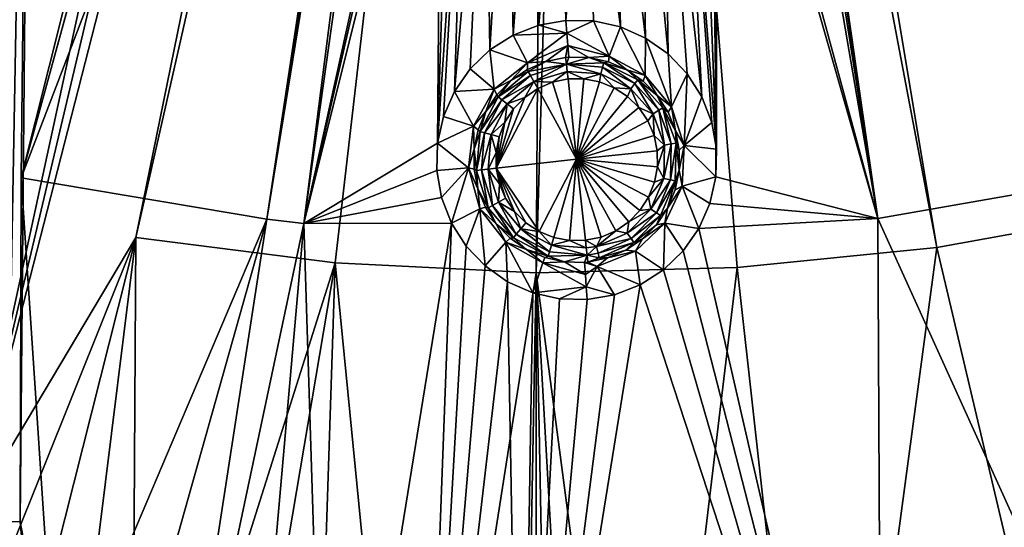
# Model space of a CAD drawing. Extents: x 0 to 80, y 0 to 80.
# Drawn here: x 8.9 to 26.7, y 17.9 to 27 of the extents above; entities that cross this region are included whole.
import ezdxf

# ---------------------------------------------------------------- set-up
doc = ezdxf.new("R2010")
doc.units = 0
doc.layers.add('PORCELANA', color=60, linetype='CONTINUOUS')

msp = doc.modelspace()

# ---------------------------------------------------------------- linework, layer by layer
at = {"layer": 'PORCELANA'}
for points in [[(22.571, 57.429, 0.712), (71.5, 8.5, 2.222), (44.663, 30.67, 1.472)], [(71.5, 8.5, 2.222), (22.571, 57.429, 0.712), (49.222, 35.428, 1.469)], [(7.592, 45.21, 1.178), (16.389, 56.671, 0.717), (7.985, 18, 1.858)], [(16.389, 56.671, 0.717), (17.053, 56.335, 0.716), (7.985, 18, 1.858)], [(35.82, 25.614, 1.505), (20.697, 56.242, 0.713), (21.381, 56.546, 0.712)], [(35.82, 25.614, 1.505), (21.381, 56.546, 0.712), (38.975, 27.04, 1.49)], [(17.053, 56.335, 0.716), (17.76, 56.101, 0.716), (7.985, 18, 1.858)], [(17.033, 56.301, 2.018), (9.167, 43.942, 2.473), (8.949, 24.168, 2.983)], [(17.033, 56.301, 2.018), (8.949, 24.168, 2.983), (17.702, 56.072, 2.017)], [(29.056, 23.548, 1.545), (19.982, 56.044, 0.713), (20.697, 56.242, 0.713)], [(35.82, 25.614, 1.505), (32.503, 24.449, 1.524), (20.697, 56.242, 0.713)], [(29.056, 23.548, 1.545), (20.697, 56.242, 0.713), (32.503, 24.449, 1.524)], [(7.985, 18, 1.858), (17.76, 56.101, 0.716), (11.025, 23.095, 1.682)], [(17.713, 56.069, 2.017), (17.702, 56.072, 2.017), (8.949, 24.168, 2.983)], [(16.478, 43.795, 2.363), (17.713, 56.069, 2.017), (8.949, 24.168, 2.983)], [(18.496, 55.972, 0.715), (11.025, 23.095, 1.682), (17.76, 56.101, 0.716)], [(14.629, 22.636, 1.652), (11.025, 23.095, 1.682), (18.496, 55.972, 0.715)], [(14.629, 22.636, 1.652), (18.496, 55.972, 0.715), (18.264, 22.455, 1.623)], [(18.496, 55.972, 0.715), (19.239, 55.953, 0.714), (18.264, 22.455, 1.623)], [(21.905, 22.548, 1.595), (18.264, 22.455, 1.623), (19.239, 55.953, 0.714)], [(19.239, 55.953, 0.714), (19.982, 56.044, 0.713), (25.513, 22.913, 1.569)], [(21.905, 22.548, 1.595), (19.239, 55.953, 0.714), (25.513, 22.913, 1.569)], [(21.529, 43.688, 2.333), (29.518, 24.324, 2.825), (19.879, 55.977, 2.015)], [(26.888, 35.372, 2.543), (19.879, 55.977, 2.015), (29.518, 24.324, 2.825)], [(29.056, 23.548, 1.545), (25.513, 22.913, 1.569), (19.982, 56.044, 0.713)], [(8.689, 17.958, 3.168), (9.167, 43.942, 2.473), (8.698, 46.601, 2.493)], [(8.934, 17.955, 3.147), (9.167, 43.942, 2.473), (8.689, 17.958, 3.168)], [(8.934, 17.955, 3.147), (8.949, 24.168, 2.983), (9.167, 43.942, 2.473)], [(16.478, 43.795, 2.363), (8.949, 24.168, 2.983), (13.393, 23.422, 2.945)], [(16.478, 43.795, 2.363), (13.393, 23.422, 2.945), (16.468, 43.301, 2.377)], [(21.518, 43.192, 2.347), (24.449, 23.435, 2.859), (21.529, 43.688, 2.333)], [(24.449, 23.435, 2.859), (29.518, 24.324, 2.825), (21.529, 43.688, 2.333)], [(16.554, 42.813, 2.389), (16.468, 43.301, 2.377), (13.393, 23.422, 2.945)], [(21.518, 43.192, 2.347), (21.412, 42.711, 2.36), (24.449, 23.435, 2.859)], [(14.065, 23.348, 2.939), (16.554, 42.813, 2.389), (13.393, 23.422, 2.945)], [(16.554, 42.813, 2.389), (14.065, 23.348, 2.939), (16.733, 42.353, 2.4)], [(21.412, 42.711, 2.36), (21.212, 42.256, 2.372), (24.449, 23.435, 2.859)], [(14.065, 23.348, 2.939), (16.479, 34.296, 2.62), (16.733, 42.353, 2.4)], [(24.449, 23.435, 2.859), (21.212, 42.256, 2.372), (21.528, 34.187, 2.586)], [(14.065, 23.348, 2.939), (16.468, 33.802, 2.633), (16.479, 34.296, 2.62)], [(24.449, 23.435, 2.859), (21.528, 34.187, 2.586), (21.517, 33.691, 2.599)], [(14.065, 23.348, 2.939), (16.554, 33.314, 2.645), (16.468, 33.802, 2.633)], [(21.517, 33.691, 2.599), (21.411, 33.209, 2.613), (21.528, 24.686, 2.84)], [(24.449, 23.435, 2.859), (21.517, 33.691, 2.599), (21.517, 24.191, 2.854)], [(21.517, 24.191, 2.854), (21.517, 33.691, 2.599), (21.528, 24.686, 2.84)], [(14.065, 23.348, 2.939), (16.479, 24.796, 2.876), (16.554, 33.314, 2.645)], [(16.733, 32.854, 2.656), (16.554, 33.314, 2.645), (16.479, 24.796, 2.876)], [(21.411, 33.209, 2.613), (21.211, 32.755, 2.626), (21.528, 24.686, 2.84)], [(16.733, 32.854, 2.656), (16.479, 24.796, 2.876), (17, 32.435, 2.665)], [(21.528, 24.686, 2.84), (21.211, 32.755, 2.626), (20.927, 32.349, 2.638)], [(16.479, 24.796, 2.876), (16.587, 25.279, 2.862), (17, 32.435, 2.665)], [(16.587, 25.279, 2.862), (16.786, 25.733, 2.848), (17, 32.435, 2.665)], [(17, 32.435, 2.665), (16.786, 25.733, 2.848), (17.342, 32.076, 2.672)], [(20.568, 32.006, 2.65), (21.262, 25.635, 2.816), (20.927, 32.349, 2.638)], [(21.262, 25.635, 2.816), (21.442, 25.173, 2.828), (20.927, 32.349, 2.638)], [(21.442, 25.173, 2.828), (21.528, 24.686, 2.84), (20.927, 32.349, 2.638)], [(16.786, 25.733, 2.848), (17.07, 26.138, 2.834), (17.342, 32.076, 2.672)], [(17.07, 26.138, 2.834), (17.43, 26.482, 2.822), (17.342, 32.076, 2.672)], [(17.342, 32.076, 2.672), (17.43, 26.482, 2.822), (17.749, 31.791, 2.676)], [(20.148, 31.738, 2.659), (20.653, 26.411, 2.799), (20.568, 32.006, 2.65)], [(20.653, 26.411, 2.799), (20.996, 26.053, 2.807), (20.568, 32.006, 2.65)], [(20.996, 26.053, 2.807), (21.262, 25.635, 2.816), (20.568, 32.006, 2.65)], [(17.848, 26.749, 2.811), (17.749, 31.791, 2.676), (17.43, 26.482, 2.822)], [(17.749, 31.791, 2.676), (17.848, 26.749, 2.811), (18.206, 31.59, 2.677)], [(19.684, 31.557, 2.667), (20.245, 26.697, 2.794), (20.148, 31.738, 2.659)], [(20.653, 26.411, 2.799), (20.148, 31.738, 2.659), (20.245, 26.697, 2.794)], [(17.848, 26.749, 2.811), (18.313, 26.929, 2.802), (18.206, 31.59, 2.677)], [(18.206, 31.59, 2.677), (18.313, 26.929, 2.802), (18.691, 31.482, 2.676)], [(19.191, 31.471, 2.673), (19.79, 26.897, 2.792), (19.684, 31.557, 2.667)], [(19.79, 26.897, 2.792), (20.245, 26.697, 2.794), (19.684, 31.557, 2.667)], [(18.805, 27.016, 2.796), (18.691, 31.482, 2.676), (18.313, 26.929, 2.802)], [(18.691, 31.482, 2.676), (18.805, 27.016, 2.796), (19.191, 31.471, 2.673)], [(18.805, 27.016, 2.796), (19.303, 27.005, 2.793), (19.191, 31.471, 2.673)], [(19.303, 27.005, 2.793), (19.79, 26.897, 2.792), (19.191, 31.471, 2.673)], [(18.313, 26.929, 2.802), (17.848, 26.749, 2.811), (18.823, 26.787, 2.82)], [(18.805, 27.016, 2.796), (18.313, 26.929, 2.802), (18.823, 26.787, 2.82)], [(18.805, 27.016, 2.796), (18.823, 26.787, 2.82), (19.303, 27.005, 2.793)], [(19.303, 27.005, 2.793), (18.823, 26.787, 2.82), (19.585, 26.369, 2.919)], [(19.79, 26.897, 2.792), (19.303, 27.005, 2.793), (19.585, 26.369, 2.919)], [(20.237, 26.02, 2.924), (19.79, 26.897, 2.792), (19.585, 26.369, 2.919)], [(20.237, 26.02, 2.924), (20.245, 26.697, 2.794), (19.79, 26.897, 2.792)], [(17.848, 26.749, 2.811), (17.43, 26.482, 2.822), (18.11, 26.247, 2.934)], [(18.823, 26.787, 2.82), (17.848, 26.749, 2.811), (18.11, 26.247, 2.934)], [(18.823, 26.787, 2.82), (18.11, 26.247, 2.934), (18.841, 26.564, 2.879)], [(18.841, 26.564, 2.879), (19.585, 26.369, 2.919), (18.823, 26.787, 2.82)], [(18.442, 26.273, 2.976), (18.841, 26.564, 2.879), (18.11, 26.247, 2.934)], [(18.798, 26.347, 2.972), (18.841, 26.564, 2.879), (18.442, 26.273, 2.976)], [(18.798, 26.347, 2.972), (18.858, 26.353, 2.971), (18.841, 26.564, 2.879)], [(18.858, 26.353, 2.971), (19.22, 26.345, 2.968), (18.841, 26.564, 2.879)], [(18.841, 26.564, 2.879), (19.22, 26.345, 2.968), (19.585, 26.369, 2.919)], [(20.237, 26.02, 2.924), (20.713, 25.456, 2.936), (20.245, 26.697, 2.794)], [(20.653, 26.411, 2.799), (20.245, 26.697, 2.794), (20.713, 25.456, 2.936)], [(17.507, 25.774, 2.951), (17.43, 26.482, 2.822), (17.07, 26.138, 2.834)], [(17.507, 25.774, 2.951), (18.11, 26.247, 2.934), (17.43, 26.482, 2.822)], [(19.22, 26.345, 2.968), (19.575, 26.267, 2.968), (19.585, 26.369, 2.919)], [(19.575, 26.267, 2.968), (19.905, 26.123, 2.97), (19.585, 26.369, 2.919)], [(20.237, 26.02, 2.924), (19.585, 26.369, 2.919), (19.905, 26.123, 2.97)], [(20.996, 26.053, 2.807), (20.653, 26.411, 2.799), (20.713, 25.456, 2.936)], [(17.507, 25.774, 2.951), (17.809, 25.928, 2.991), (18.11, 26.247, 2.934)], [(17.809, 25.928, 2.991), (18.109, 26.131, 2.983), (18.11, 26.247, 2.934)], [(18.442, 26.273, 2.976), (18.109, 26.131, 2.983), (18.122, 26.092, 3.003)], [(18.442, 26.273, 2.976), (18.11, 26.247, 2.934), (18.109, 26.131, 2.983)], [(18.812, 26.223, 3.026), (18.442, 26.273, 2.976), (18.122, 26.092, 3.003)], [(18.812, 26.223, 3.026), (18.122, 26.092, 3.003), (18.164, 26.019, 3.037)], [(18.812, 26.223, 3.026), (18.164, 26.019, 3.037), (18.224, 25.912, 3.068)], [(18.812, 26.223, 3.026), (18.224, 25.912, 3.068), (18.827, 26.093, 3.06)], [(18.798, 26.347, 2.972), (18.442, 26.273, 2.976), (18.812, 26.223, 3.026)], [(18.858, 26.353, 2.971), (18.798, 26.347, 2.972), (18.812, 26.223, 3.026)], [(18.858, 26.353, 2.971), (18.812, 26.223, 3.026), (19.22, 26.345, 2.968)], [(18.812, 26.223, 3.026), (19.489, 26.251, 2.988), (19.22, 26.345, 2.968)], [(18.812, 26.223, 3.026), (19.466, 26.169, 3.022), (19.489, 26.251, 2.988)], [(18.827, 26.093, 3.06), (19.433, 26.052, 3.055), (18.812, 26.223, 3.026)], [(18.812, 26.223, 3.026), (19.433, 26.052, 3.055), (19.466, 26.169, 3.022)], [(19.489, 26.251, 2.988), (19.575, 26.267, 2.968), (19.22, 26.345, 2.968)], [(20.052, 25.878, 3.026), (19.489, 26.251, 2.988), (19.466, 26.169, 3.022)], [(19.905, 26.123, 2.97), (19.575, 26.267, 2.968), (19.489, 26.251, 2.988)], [(20.104, 25.944, 2.992), (19.905, 26.123, 2.97), (19.489, 26.251, 2.988)], [(20.104, 25.944, 2.992), (19.489, 26.251, 2.988), (20.052, 25.878, 3.026)], [(17.507, 25.774, 2.951), (17.07, 26.138, 2.834), (16.786, 25.733, 2.848)], [(17.578, 25.635, 3.02), (18.164, 26.019, 3.037), (18.122, 26.092, 3.003)], [(17.578, 25.635, 3.02), (18.122, 26.092, 3.003), (17.809, 25.928, 2.991)], [(17.578, 25.635, 3.02), (17.646, 25.583, 3.053), (18.164, 26.019, 3.037)], [(17.646, 25.583, 3.053), (18.224, 25.912, 3.068), (18.164, 26.019, 3.037)], [(18.109, 26.131, 2.983), (17.809, 25.928, 2.991), (18.122, 26.092, 3.003)], [(18.56, 25.899, 3.078), (18.827, 26.093, 3.06), (18.224, 25.912, 3.068)], [(18.842, 25.958, 3.074), (18.827, 26.093, 3.06), (18.56, 25.899, 3.078)], [(18.842, 25.958, 3.074), (19.13, 25.961, 3.072), (18.827, 26.093, 3.06)], [(18.827, 26.093, 3.06), (19.13, 25.961, 3.072), (19.433, 26.052, 3.055)], [(19.13, 25.961, 3.072), (19.414, 25.907, 3.071), (19.433, 26.052, 3.055)], [(19.414, 25.907, 3.071), (19.68, 25.799, 3.072), (19.433, 26.052, 3.055)], [(19.977, 25.781, 3.059), (19.466, 26.169, 3.022), (19.433, 26.052, 3.055)], [(19.977, 25.781, 3.059), (19.433, 26.052, 3.055), (19.68, 25.799, 3.072)], [(19.977, 25.781, 3.059), (20.052, 25.878, 3.026), (19.466, 26.169, 3.022)], [(20.203, 25.916, 2.973), (20.237, 26.02, 2.924), (19.905, 26.123, 2.97)], [(20.203, 25.916, 2.973), (19.905, 26.123, 2.97), (20.104, 25.944, 2.992)], [(20.203, 25.916, 2.973), (20.455, 25.658, 2.978), (20.237, 26.02, 2.924)], [(20.237, 26.02, 2.924), (20.455, 25.658, 2.978), (20.713, 25.456, 2.936)], [(20.946, 24.757, 2.953), (20.996, 26.053, 2.807), (20.713, 25.456, 2.936)], [(20.946, 24.757, 2.953), (21.262, 25.635, 2.816), (20.996, 26.053, 2.807)], [(17.556, 25.672, 3), (17.809, 25.928, 2.991), (17.507, 25.774, 2.951)], [(17.556, 25.672, 3), (17.578, 25.635, 3.02), (17.809, 25.928, 2.991)], [(17.742, 25.508, 3.083), (18.224, 25.912, 3.068), (17.646, 25.583, 3.053)], [(17.742, 25.508, 3.083), (18.058, 25.623, 3.09), (18.224, 25.912, 3.068)], [(18.058, 25.623, 3.09), (18.295, 25.786, 3.083), (18.224, 25.912, 3.068)], [(18.56, 25.899, 3.078), (18.224, 25.912, 3.068), (18.295, 25.786, 3.083)], [(18.996, 24.505, 3.112), (18.56, 25.899, 3.078), (18.295, 25.786, 3.083)], [(18.842, 25.958, 3.074), (18.56, 25.899, 3.078), (18.996, 24.505, 3.112)], [(19.13, 25.961, 3.072), (18.842, 25.958, 3.074), (18.996, 24.505, 3.112)], [(19.13, 25.961, 3.072), (18.996, 24.505, 3.112), (19.414, 25.907, 3.071)], [(19.68, 25.799, 3.072), (19.414, 25.907, 3.071), (18.996, 24.505, 3.112)], [(19.977, 25.781, 3.059), (20.381, 25.33, 3.068), (20.052, 25.878, 3.026)], [(20.104, 25.944, 2.992), (20.052, 25.878, 3.026), (20.487, 25.392, 3.036)], [(20.052, 25.878, 3.026), (20.381, 25.33, 3.068), (20.487, 25.392, 3.036)], [(20.203, 25.916, 2.973), (20.104, 25.944, 2.992), (20.455, 25.658, 2.978)], [(20.104, 25.944, 2.992), (20.487, 25.392, 3.036), (20.56, 25.435, 3.003)], [(20.104, 25.944, 2.992), (20.56, 25.435, 3.003), (20.455, 25.658, 2.978)], [(16.786, 25.733, 2.848), (16.587, 25.279, 2.862), (17.132, 25.107, 2.973)], [(17.507, 25.774, 2.951), (16.786, 25.733, 2.848), (17.132, 25.107, 2.973)], [(17.507, 25.774, 2.951), (17.132, 25.107, 2.973), (17.356, 25.371, 3.01)], [(17.556, 25.672, 3), (17.507, 25.774, 2.951), (17.356, 25.371, 3.01)], [(17.556, 25.672, 3), (17.356, 25.371, 3.01), (17.578, 25.635, 3.02)], [(18.058, 25.623, 3.09), (17.543, 24.344, 3.128), (18.295, 25.786, 3.083)], [(17.543, 24.344, 3.128), (18.996, 24.505, 3.112), (18.295, 25.786, 3.083)], [(19.921, 25.64, 3.075), (19.68, 25.799, 3.072), (18.996, 24.505, 3.112)], [(19.921, 25.64, 3.075), (19.977, 25.781, 3.059), (19.68, 25.799, 3.072)], [(19.921, 25.64, 3.075), (20.126, 25.439, 3.079), (19.977, 25.781, 3.059)], [(19.977, 25.781, 3.059), (20.126, 25.439, 3.079), (20.381, 25.33, 3.068)], [(20.455, 25.658, 2.978), (20.651, 25.355, 2.985), (20.713, 25.456, 2.936)], [(20.651, 25.355, 2.985), (20.455, 25.658, 2.978), (20.56, 25.435, 3.003)], [(17.578, 25.635, 3.02), (17.356, 25.371, 3.01), (17.252, 25.008, 3.04)], [(17.578, 25.635, 3.02), (17.252, 25.008, 3.04), (17.646, 25.583, 3.053)], [(17.646, 25.583, 3.053), (17.252, 25.008, 3.04), (17.334, 24.985, 3.071)], [(17.742, 25.508, 3.083), (17.646, 25.583, 3.053), (17.334, 24.985, 3.071)], [(17.742, 25.508, 3.083), (17.334, 24.985, 3.071), (17.453, 24.952, 3.101)], [(17.742, 25.508, 3.083), (17.453, 24.952, 3.101), (17.701, 25.177, 3.105)], [(18.058, 25.623, 3.09), (17.857, 25.417, 3.097), (17.543, 24.344, 3.128)], [(17.857, 25.417, 3.097), (17.742, 25.508, 3.083), (17.701, 25.177, 3.105)], [(17.857, 25.417, 3.097), (18.058, 25.623, 3.09), (17.742, 25.508, 3.083)], [(20.126, 25.439, 3.079), (19.921, 25.64, 3.075), (18.996, 24.505, 3.112)], [(20.946, 24.757, 2.953), (21.442, 25.173, 2.828), (21.262, 25.635, 2.816)], [(17.218, 25.04, 3.02), (17.356, 25.371, 3.01), (17.132, 25.107, 2.973)], [(17.356, 25.371, 3.01), (17.218, 25.04, 3.02), (17.252, 25.008, 3.04)], [(17.857, 25.417, 3.097), (17.701, 25.177, 3.105), (17.543, 24.344, 3.128)], [(20.287, 25.201, 3.084), (20.126, 25.439, 3.079), (18.996, 24.505, 3.112)], [(20.126, 25.439, 3.079), (20.287, 25.201, 3.084), (20.381, 25.33, 3.068)], [(20.287, 25.201, 3.084), (20.399, 24.937, 3.091), (20.381, 25.33, 3.068)], [(20.59, 24.763, 3.082), (20.487, 25.392, 3.036), (20.381, 25.33, 3.068)], [(20.59, 24.763, 3.082), (20.381, 25.33, 3.068), (20.399, 24.937, 3.091)], [(20.487, 25.392, 3.036), (20.711, 24.782, 3.051), (20.56, 25.435, 3.003)], [(20.59, 24.763, 3.082), (20.711, 24.782, 3.051), (20.487, 25.392, 3.036)], [(20.796, 24.795, 3.018), (20.786, 25.02, 2.993), (20.56, 25.435, 3.003)], [(20.796, 24.795, 3.018), (20.56, 25.435, 3.003), (20.711, 24.782, 3.051)], [(20.786, 25.02, 2.993), (20.651, 25.355, 2.985), (20.56, 25.435, 3.003)], [(20.651, 25.355, 2.985), (20.786, 25.02, 2.993), (20.713, 25.456, 2.936)], [(20.946, 24.757, 2.953), (20.713, 25.456, 2.936), (20.786, 25.02, 2.993)], [(16.587, 25.279, 2.862), (16.479, 24.796, 2.876), (17.132, 25.107, 2.973)], [(17.594, 24.911, 3.113), (17.701, 25.177, 3.105), (17.453, 24.952, 3.101)], [(17.701, 25.177, 3.105), (17.594, 24.911, 3.113), (17.543, 24.344, 3.128)], [(20.399, 24.937, 3.091), (20.287, 25.201, 3.084), (18.996, 24.505, 3.112)], [(20.946, 24.757, 2.953), (21.528, 24.686, 2.84), (21.442, 25.173, 2.828)], [(17.04, 24.349, 2.994), (17.132, 25.107, 2.973), (16.479, 24.796, 2.876)], [(17.04, 24.349, 2.994), (17.147, 24.686, 3.03), (17.132, 25.107, 2.973)], [(17.147, 24.686, 3.03), (17.218, 25.04, 3.02), (17.132, 25.107, 2.973)], [(17.218, 25.04, 3.02), (17.147, 24.686, 3.03), (17.252, 25.008, 3.04)], [(17.189, 24.305, 3.059), (17.252, 25.008, 3.04), (17.147, 24.686, 3.03)], [(17.189, 24.305, 3.059), (17.334, 24.985, 3.071), (17.252, 25.008, 3.04)], [(17.189, 24.305, 3.059), (17.275, 24.315, 3.09), (17.334, 24.985, 3.071)], [(17.334, 24.985, 3.071), (17.275, 24.315, 3.09), (17.453, 24.952, 3.101)], [(17.398, 24.328, 3.118), (17.453, 24.952, 3.101), (17.275, 24.315, 3.09)], [(17.398, 24.328, 3.118), (17.541, 24.63, 3.121), (17.453, 24.952, 3.101)], [(17.541, 24.63, 3.121), (17.594, 24.911, 3.113), (17.453, 24.952, 3.101)], [(20.457, 24.657, 3.098), (20.399, 24.937, 3.091), (18.996, 24.505, 3.112)], [(20.457, 24.657, 3.098), (20.59, 24.763, 3.082), (20.399, 24.937, 3.091)], [(20.853, 24.668, 3.002), (20.946, 24.757, 2.953), (20.786, 25.02, 2.993)], [(20.853, 24.668, 3.002), (20.786, 25.02, 2.993), (20.796, 24.795, 3.018)], [(14.065, 23.348, 2.939), (16.468, 24.303, 2.889), (16.479, 24.796, 2.876)], [(17.04, 24.349, 2.994), (16.479, 24.796, 2.876), (16.468, 24.303, 2.889)], [(17.594, 24.911, 3.113), (17.541, 24.63, 3.121), (17.543, 24.344, 3.128)], [(20.457, 24.657, 3.098), (20.459, 24.37, 3.106), (20.59, 24.763, 3.082)], [(20.59, 24.763, 3.082), (20.459, 24.37, 3.106), (20.575, 24.16, 3.098)], [(20.59, 24.763, 3.082), (20.575, 24.16, 3.098), (20.711, 24.782, 3.051)], [(20.711, 24.782, 3.051), (20.575, 24.16, 3.098), (20.696, 24.134, 3.069)], [(20.796, 24.795, 3.018), (20.711, 24.782, 3.051), (20.696, 24.134, 3.069)], [(20.796, 24.795, 3.018), (20.696, 24.134, 3.069), (20.779, 24.115, 3.037)], [(20.796, 24.795, 3.018), (20.779, 24.115, 3.037), (20.851, 24.307, 3.012)], [(20.853, 24.668, 3.002), (20.796, 24.795, 3.018), (20.851, 24.307, 3.012)], [(17.145, 24.327, 3.04), (17.147, 24.686, 3.03), (17.04, 24.349, 2.994)], [(17.145, 24.327, 3.04), (17.189, 24.305, 3.059), (17.147, 24.686, 3.03)], [(17.543, 24.344, 3.128), (17.541, 24.63, 3.121), (17.398, 24.328, 3.118)], [(20.459, 24.37, 3.106), (20.457, 24.657, 3.098), (18.996, 24.505, 3.112)], [(20.853, 24.668, 3.002), (20.851, 24.307, 3.012), (20.946, 24.757, 2.953)], [(20.946, 24.757, 2.953), (20.851, 24.307, 3.012), (20.905, 24.022, 2.973)], [(20.946, 24.757, 2.953), (20.905, 24.022, 2.973), (21.517, 24.191, 2.854)], [(20.946, 24.757, 2.953), (21.517, 24.191, 2.854), (21.528, 24.686, 2.84)], [(17.543, 24.344, 3.128), (18.318, 23.202, 3.153), (18.996, 24.505, 3.112)], [(18.318, 23.202, 3.153), (18.586, 23.093, 3.154), (18.996, 24.505, 3.112)], [(18.586, 23.093, 3.154), (18.868, 23.039, 3.153), (18.996, 24.505, 3.112)], [(18.868, 23.039, 3.153), (19.158, 23.042, 3.151), (18.996, 24.505, 3.112)], [(19.158, 23.042, 3.151), (19.441, 23.101, 3.147), (18.996, 24.505, 3.112)], [(19.441, 23.101, 3.147), (19.705, 23.214, 3.142), (18.996, 24.505, 3.112)], [(19.705, 23.214, 3.142), (19.943, 23.377, 3.136), (18.996, 24.505, 3.112)], [(19.943, 23.377, 3.136), (20.144, 23.583, 3.129), (18.996, 24.505, 3.112)], [(20.144, 23.583, 3.129), (20.3, 23.823, 3.121), (18.996, 24.505, 3.112)], [(20.3, 23.823, 3.121), (20.407, 24.09, 3.113), (18.996, 24.505, 3.112)], [(20.407, 24.09, 3.113), (20.459, 24.37, 3.106), (18.996, 24.505, 3.112)], [(14.065, 23.348, 2.939), (16.554, 23.814, 2.902), (16.468, 24.303, 2.889)], [(17.04, 24.349, 2.994), (16.468, 24.303, 2.889), (16.554, 23.814, 2.902)], [(17.04, 24.349, 2.994), (16.554, 23.814, 2.902), (16.733, 23.354, 2.912)], [(17.04, 24.349, 2.994), (16.733, 23.354, 2.912), (17.245, 23.612, 3.012)], [(17.145, 24.327, 3.04), (17.04, 24.349, 2.994), (17.213, 23.974, 3.049)], [(17.04, 24.349, 2.994), (17.245, 23.612, 3.012), (17.213, 23.974, 3.049)], [(17.145, 24.327, 3.04), (17.213, 23.974, 3.049), (17.189, 24.305, 3.059)], [(17.189, 24.305, 3.059), (17.399, 23.63, 3.075), (17.275, 24.315, 3.09)], [(17.189, 24.305, 3.059), (17.213, 23.974, 3.049), (17.399, 23.63, 3.075)], [(17.398, 24.328, 3.118), (17.275, 24.315, 3.09), (17.475, 23.671, 3.106)], [(17.275, 24.315, 3.09), (17.399, 23.63, 3.075), (17.475, 23.671, 3.106)], [(17.543, 24.344, 3.128), (17.398, 24.328, 3.118), (17.601, 24.063, 3.136)], [(17.398, 24.328, 3.118), (17.475, 23.671, 3.106), (17.584, 23.73, 3.133)], [(17.398, 24.328, 3.118), (17.584, 23.73, 3.133), (17.601, 24.063, 3.136)], [(17.601, 24.063, 3.136), (17.713, 23.8, 3.142), (17.543, 24.344, 3.128)], [(17.713, 23.8, 3.142), (17.874, 23.562, 3.147), (17.543, 24.344, 3.128)], [(17.874, 23.562, 3.147), (18.078, 23.36, 3.151), (17.543, 24.344, 3.128)], [(18.078, 23.36, 3.151), (18.318, 23.202, 3.153), (17.543, 24.344, 3.128)], [(20.459, 24.37, 3.106), (20.407, 24.09, 3.113), (20.575, 24.16, 3.098)], [(20.78, 23.955, 3.022), (20.851, 24.307, 3.012), (20.779, 24.115, 3.037)], [(20.851, 24.307, 3.012), (20.78, 23.955, 3.022), (20.905, 24.022, 2.973)], [(24.449, 23.435, 2.859), (31.047, 8.885, 3.223), (29.518, 24.324, 2.825)], [(9.596, 14.481, 3.23), (8.949, 24.168, 2.983), (8.934, 17.955, 3.147)], [(9.596, 14.481, 3.23), (13.393, 23.422, 2.945), (8.949, 24.168, 2.983)], [(17.713, 23.8, 3.142), (17.601, 24.063, 3.136), (17.584, 23.73, 3.133)], [(20.34, 23.604, 3.115), (20.575, 24.16, 3.098), (20.3, 23.823, 3.121)], [(20.407, 24.09, 3.113), (20.3, 23.823, 3.121), (20.575, 24.16, 3.098)], [(20.34, 23.604, 3.115), (20.696, 24.134, 3.069), (20.575, 24.16, 3.098)], [(20.34, 23.604, 3.115), (20.442, 23.536, 3.087), (20.696, 24.134, 3.069)], [(20.696, 24.134, 3.069), (20.442, 23.536, 3.087), (20.779, 24.115, 3.037)], [(20.514, 23.488, 3.055), (20.779, 24.115, 3.037), (20.442, 23.536, 3.087)], [(20.514, 23.488, 3.055), (20.642, 23.622, 3.032), (20.779, 24.115, 3.037)], [(20.642, 23.622, 3.032), (20.78, 23.955, 3.022), (20.779, 24.115, 3.037)], [(21.41, 23.709, 2.867), (21.517, 24.191, 2.854), (20.905, 24.022, 2.973)], [(24.449, 23.435, 2.859), (21.517, 24.191, 2.854), (21.41, 23.709, 2.867)], [(17.213, 23.974, 3.049), (17.347, 23.639, 3.057), (17.399, 23.63, 3.075)], [(17.347, 23.639, 3.057), (17.213, 23.974, 3.049), (17.245, 23.612, 3.012)], [(20.596, 23.353, 2.993), (21.21, 23.254, 2.881), (20.905, 24.022, 2.973)], [(20.596, 23.353, 2.993), (20.905, 24.022, 2.973), (20.642, 23.622, 3.032)], [(20.78, 23.955, 3.022), (20.642, 23.622, 3.032), (20.905, 24.022, 2.973)], [(21.21, 23.254, 2.881), (21.41, 23.709, 2.867), (20.905, 24.022, 2.973)], [(14.065, 23.348, 2.939), (16.733, 23.354, 2.912), (16.554, 23.814, 2.902)], [(17.475, 23.671, 3.106), (17.907, 23.151, 3.116), (17.584, 23.73, 3.133)], [(17.874, 23.562, 3.147), (17.713, 23.8, 3.142), (17.584, 23.73, 3.133)], [(17.986, 23.247, 3.142), (17.874, 23.562, 3.147), (17.584, 23.73, 3.133)], [(17.986, 23.247, 3.142), (17.584, 23.73, 3.133), (17.907, 23.151, 3.116)], [(20.144, 23.583, 3.129), (20.34, 23.604, 3.115), (20.3, 23.823, 3.121)], [(24.449, 23.435, 2.859), (21.41, 23.709, 2.867), (21.21, 23.254, 2.881)], [(16.733, 23.354, 2.912), (17, 22.935, 2.921), (17.245, 23.612, 3.012)], [(17, 22.935, 2.921), (17.342, 22.577, 2.928), (17.245, 23.612, 3.012)], [(17.543, 23.338, 3.063), (17.347, 23.639, 3.057), (17.245, 23.612, 3.012)], [(17.717, 23.009, 3.024), (17.543, 23.338, 3.063), (17.245, 23.612, 3.012)], [(17.717, 23.009, 3.024), (17.245, 23.612, 3.012), (17.342, 22.577, 2.928)], [(17.347, 23.639, 3.057), (17.543, 23.338, 3.063), (17.399, 23.63, 3.075)], [(17.853, 23.084, 3.086), (17.475, 23.671, 3.106), (17.399, 23.63, 3.075)], [(17.853, 23.084, 3.086), (17.399, 23.63, 3.075), (17.543, 23.338, 3.063)], [(17.853, 23.084, 3.086), (17.907, 23.151, 3.116), (17.475, 23.671, 3.106)], [(18.078, 23.36, 3.151), (17.874, 23.562, 3.147), (17.986, 23.247, 3.142)], [(20.34, 23.604, 3.115), (19.943, 23.377, 3.136), (19.914, 23.172, 3.129)], [(20.34, 23.604, 3.115), (19.914, 23.172, 3.129), (20.442, 23.536, 3.087)], [(19.914, 23.172, 3.129), (19.985, 23.071, 3.102), (20.442, 23.536, 3.087)], [(20.144, 23.583, 3.129), (19.943, 23.377, 3.136), (20.34, 23.604, 3.115)], [(20.514, 23.488, 3.055), (20.442, 23.536, 3.087), (19.985, 23.071, 3.102)], [(20.442, 23.322, 3.041), (20.596, 23.353, 2.993), (20.642, 23.622, 3.032)], [(20.642, 23.622, 3.032), (20.514, 23.488, 3.055), (20.442, 23.322, 3.041)], [(29.056, 23.548, 1.545), (29.032, 8.038, 1.95), (25.513, 22.913, 1.569)], [(10.426, 12.907, 3.262), (13.393, 23.422, 2.945), (9.596, 14.481, 3.23)], [(10.426, 12.907, 3.262), (11.553, 11.522, 3.285), (13.393, 23.422, 2.945)], [(14.065, 23.348, 2.939), (13.393, 23.422, 2.945), (11.553, 11.522, 3.285)], [(14.065, 23.348, 2.939), (11.553, 11.522, 3.285), (12.923, 10.391, 3.3)], [(14.065, 23.348, 2.939), (12.923, 10.391, 3.3), (14.497, 9.547, 3.306)], [(14.065, 23.348, 2.939), (14.497, 9.547, 3.306), (16.733, 23.354, 2.912)], [(14.497, 9.547, 3.306), (16.2, 9.031, 3.303), (16.733, 23.354, 2.912)], [(17, 22.935, 2.921), (16.733, 23.354, 2.912), (16.2, 9.031, 3.303)], [(17.796, 23.078, 3.068), (17.853, 23.084, 3.086), (17.543, 23.338, 3.063)], [(17.796, 23.078, 3.068), (17.543, 23.338, 3.063), (17.717, 23.009, 3.024)], [(18.078, 23.36, 3.151), (17.986, 23.247, 3.142), (18.318, 23.202, 3.153)], [(19.943, 23.377, 3.136), (19.705, 23.214, 3.142), (19.914, 23.172, 3.129)], [(20.514, 23.488, 3.055), (19.985, 23.071, 3.102), (20.033, 23, 3.072)], [(20.514, 23.488, 3.055), (20.033, 23, 3.072), (20.442, 23.322, 3.041)], [(20.596, 23.353, 2.993), (20.188, 23.066, 3.05), (20.06, 22.844, 3.011)], [(20.596, 23.353, 2.993), (20.06, 22.844, 3.011), (20.567, 22.505, 2.905)], [(20.442, 23.322, 3.041), (20.188, 23.066, 3.05), (20.596, 23.353, 2.993)], [(20.596, 23.353, 2.993), (20.567, 22.505, 2.905), (20.926, 22.849, 2.893)], [(20.596, 23.353, 2.993), (20.926, 22.849, 2.893), (21.21, 23.254, 2.881)], [(24.449, 23.435, 2.859), (21.21, 23.254, 2.881), (24.517, 8.875, 3.247)], [(24.449, 23.435, 2.859), (24.517, 8.875, 3.247), (31.047, 8.885, 3.223)], [(17.986, 23.247, 3.142), (17.907, 23.151, 3.116), (18.509, 22.835, 3.12)], [(17.986, 23.247, 3.142), (18.509, 22.835, 3.12), (18.544, 22.954, 3.146)], [(17.986, 23.247, 3.142), (18.544, 22.954, 3.146), (18.318, 23.202, 3.153)], [(18.586, 23.093, 3.154), (18.318, 23.202, 3.153), (18.544, 22.954, 3.146)], [(19.441, 23.101, 3.147), (19.358, 22.928, 3.14), (19.705, 23.214, 3.142)], [(19.914, 23.172, 3.129), (19.705, 23.214, 3.142), (19.358, 22.928, 3.14)], [(19.914, 23.172, 3.129), (19.358, 22.928, 3.14), (19.985, 23.071, 3.102)], [(20.188, 23.066, 3.05), (20.442, 23.322, 3.041), (20.033, 23, 3.072)], [(21.21, 23.254, 2.881), (20.926, 22.849, 2.893), (24.517, 8.875, 3.247)], [(7.985, 18, 1.858), (11.025, 23.095, 1.682), (8.2, 16.072, 1.906)], [(8.783, 14.215, 1.947), (8.2, 16.072, 1.906), (11.025, 23.095, 1.682)], [(9.707, 12.511, 1.981), (8.783, 14.215, 1.947), (11.025, 23.095, 1.682)], [(10.95, 11.006, 2.005), (9.707, 12.511, 1.981), (11.025, 23.095, 1.682)], [(14.629, 22.636, 1.652), (10.95, 11.006, 2.005), (11.025, 23.095, 1.682)], [(17.717, 23.009, 3.024), (17.342, 22.577, 2.928), (17.749, 22.291, 2.932)], [(17.796, 23.078, 3.068), (17.717, 23.009, 3.024), (18.092, 22.873, 3.071)], [(17.717, 23.009, 3.024), (17.749, 22.291, 2.932), (18.205, 22.09, 2.934)], [(17.717, 23.009, 3.024), (18.205, 22.09, 2.934), (18.385, 22.632, 3.029)], [(17.717, 23.009, 3.024), (18.385, 22.632, 3.029), (18.092, 22.873, 3.071)], [(17.796, 23.078, 3.068), (18.092, 22.873, 3.071), (17.853, 23.084, 3.086)], [(17.853, 23.084, 3.086), (18.484, 22.753, 3.09), (17.907, 23.151, 3.116)], [(17.853, 23.084, 3.086), (18.092, 22.873, 3.071), (18.484, 22.753, 3.09)], [(17.907, 23.151, 3.116), (18.484, 22.753, 3.09), (18.509, 22.835, 3.12)], [(18.868, 23.039, 3.153), (18.586, 23.093, 3.154), (18.544, 22.954, 3.146)], [(19.173, 22.907, 3.144), (18.868, 23.039, 3.153), (18.544, 22.954, 3.146)], [(19.158, 23.042, 3.151), (18.868, 23.039, 3.153), (19.173, 22.907, 3.144)], [(19.441, 23.101, 3.147), (19.158, 23.042, 3.151), (19.358, 22.928, 3.14)], [(19.158, 23.042, 3.151), (19.173, 22.907, 3.144), (19.358, 22.928, 3.14)], [(19.385, 22.808, 3.114), (19.985, 23.071, 3.102), (19.358, 22.928, 3.14)], [(19.385, 22.808, 3.114), (20.033, 23, 3.072), (19.985, 23.071, 3.102)], [(19.404, 22.724, 3.084), (20.033, 23, 3.072), (19.385, 22.808, 3.114)], [(19.404, 22.724, 3.084), (19.888, 22.863, 3.057), (20.033, 23, 3.072)], [(20.188, 23.066, 3.05), (19.888, 22.863, 3.057), (20.06, 22.844, 3.011)], [(19.888, 22.863, 3.057), (20.188, 23.066, 3.05), (20.033, 23, 3.072)], [(17.342, 22.577, 2.928), (17, 22.935, 2.921), (16.2, 9.031, 3.303)], [(18.092, 22.873, 3.071), (18.424, 22.728, 3.072), (18.484, 22.753, 3.09)], [(18.424, 22.728, 3.072), (18.092, 22.873, 3.071), (18.385, 22.632, 3.029)], [(19.187, 22.775, 3.116), (18.509, 22.835, 3.12), (18.484, 22.753, 3.09)], [(19.187, 22.775, 3.116), (18.544, 22.954, 3.146), (18.509, 22.835, 3.12)], [(19.173, 22.907, 3.144), (18.544, 22.954, 3.146), (19.187, 22.775, 3.116)], [(19.187, 22.775, 3.116), (19.358, 22.928, 3.14), (19.173, 22.907, 3.144)], [(19.187, 22.775, 3.116), (19.385, 22.808, 3.114), (19.358, 22.928, 3.14)], [(19.404, 22.724, 3.084), (19.385, 22.808, 3.114), (19.187, 22.775, 3.116)], [(20.147, 22.238, 2.915), (20.06, 22.844, 3.011), (19.371, 22.569, 3.023)], [(20.06, 22.844, 3.011), (19.556, 22.722, 3.064), (19.371, 22.569, 3.023)], [(19.556, 22.722, 3.064), (19.888, 22.863, 3.057), (19.404, 22.724, 3.084)], [(19.888, 22.863, 3.057), (19.556, 22.722, 3.064), (20.06, 22.844, 3.011)], [(20.567, 22.505, 2.905), (20.06, 22.844, 3.011), (20.147, 22.238, 2.915)], [(20.926, 22.849, 2.893), (20.567, 22.505, 2.905), (24.517, 8.875, 3.247)], [(21.905, 22.548, 1.595), (25.513, 22.913, 1.569), (23.516, 8.052, 1.974)], [(23.516, 8.052, 1.974), (25.513, 22.913, 1.569), (29.032, 8.038, 1.95)], [(12.453, 9.774, 2.021), (10.95, 11.006, 2.005), (14.629, 22.636, 1.652)], [(14.176, 8.849, 2.028), (12.453, 9.774, 2.021), (14.629, 22.636, 1.652)], [(14.176, 8.849, 2.028), (14.629, 22.636, 1.652), (16.043, 8.276, 2.025)], [(14.629, 22.636, 1.652), (18.264, 22.455, 1.623), (16.043, 8.276, 2.025)], [(18.385, 22.632, 3.029), (18.205, 22.09, 2.934), (19.173, 22.201, 2.941)], [(18.778, 22.65, 3.071), (18.424, 22.728, 3.072), (18.385, 22.632, 3.029)], [(19.156, 22.426, 2.988), (18.778, 22.65, 3.071), (18.385, 22.632, 3.029)], [(19.156, 22.426, 2.988), (18.385, 22.632, 3.029), (19.173, 22.201, 2.941)], [(18.424, 22.728, 3.072), (18.778, 22.65, 3.071), (18.484, 22.753, 3.09)], [(19.187, 22.775, 3.116), (18.484, 22.753, 3.09), (18.778, 22.65, 3.071)], [(19.14, 22.642, 3.069), (19.187, 22.775, 3.116), (18.778, 22.65, 3.071)], [(19.14, 22.642, 3.069), (18.778, 22.65, 3.071), (19.156, 22.426, 2.988)], [(19.2, 22.648, 3.068), (19.187, 22.775, 3.116), (19.14, 22.642, 3.069)], [(19.2, 22.648, 3.068), (19.14, 22.642, 3.069), (19.371, 22.569, 3.023)], [(19.14, 22.642, 3.069), (19.156, 22.426, 2.988), (19.371, 22.569, 3.023)], [(19.2, 22.648, 3.068), (19.404, 22.724, 3.084), (19.187, 22.775, 3.116)], [(19.2, 22.648, 3.068), (19.556, 22.722, 3.064), (19.404, 22.724, 3.084)], [(19.2, 22.648, 3.068), (19.371, 22.569, 3.023), (19.556, 22.722, 3.064)], [(18.264, 22.455, 1.623), (18, 8.074, 2.013), (16.043, 8.276, 2.025)], [(17.342, 22.577, 2.928), (16.2, 9.031, 3.303), (17.749, 22.291, 2.932)], [(18.271, 8.073, 2.011), (18, 8.074, 2.013), (18.264, 22.455, 1.623)], [(21.905, 22.548, 1.595), (20.164, 8.064, 1.996), (18.264, 22.455, 1.623)], [(20.164, 8.064, 1.996), (19.082, 8.069, 2.004), (18.264, 22.455, 1.623)], [(19.082, 8.069, 2.004), (18.541, 8.071, 2.008), (18.264, 22.455, 1.623)], [(18.541, 8.071, 2.008), (18.271, 8.073, 2.011), (18.264, 22.455, 1.623)], [(19.156, 22.426, 2.988), (19.173, 22.201, 2.941), (19.371, 22.569, 3.023)], [(19.173, 22.201, 2.941), (19.683, 22.057, 2.923), (19.371, 22.569, 3.023)], [(19.683, 22.057, 2.923), (20.147, 22.238, 2.915), (19.371, 22.569, 3.023)], [(20.567, 22.505, 2.905), (20.147, 22.238, 2.915), (24.517, 8.875, 3.247)], [(20.164, 8.064, 1.996), (21.905, 22.548, 1.595), (23.516, 8.052, 1.974)], [(16.2, 9.031, 3.303), (17.986, 8.858, 3.292), (17.749, 22.291, 2.932)], [(17.749, 22.291, 2.932), (17.986, 8.858, 3.292), (18.205, 22.09, 2.934)], [(24.517, 8.875, 3.247), (20.147, 22.238, 2.915), (17.986, 8.858, 3.292)], [(20.147, 22.238, 2.915), (19.683, 22.057, 2.923), (17.986, 8.858, 3.292)], [(18.69, 21.982, 2.933), (18.205, 22.09, 2.934), (17.986, 8.858, 3.292)], [(18.69, 21.982, 2.933), (19.173, 22.201, 2.941), (18.205, 22.09, 2.934)], [(19.19, 21.971, 2.929), (19.173, 22.201, 2.941), (18.69, 21.982, 2.933)], [(19.19, 21.971, 2.929), (19.683, 22.057, 2.923), (19.173, 22.201, 2.941)], [(19.683, 22.057, 2.923), (19.19, 21.971, 2.929), (17.986, 8.858, 3.292)], [(19.19, 21.971, 2.929), (18.69, 21.982, 2.933), (17.986, 8.858, 3.292)], [(9.092, 16.186, 3.191), (8.689, 17.958, 3.168), (8.582, 16.25, 3.27)], [(8.934, 17.955, 3.147), (8.689, 17.958, 3.168), (9.092, 16.186, 3.191)], [(9.092, 16.186, 3.191), (9.596, 14.481, 3.23), (8.934, 17.955, 3.147)]]:
    msp.add_3dface(points, dxfattribs=at)

doc.saveas('drawing.dxf')
